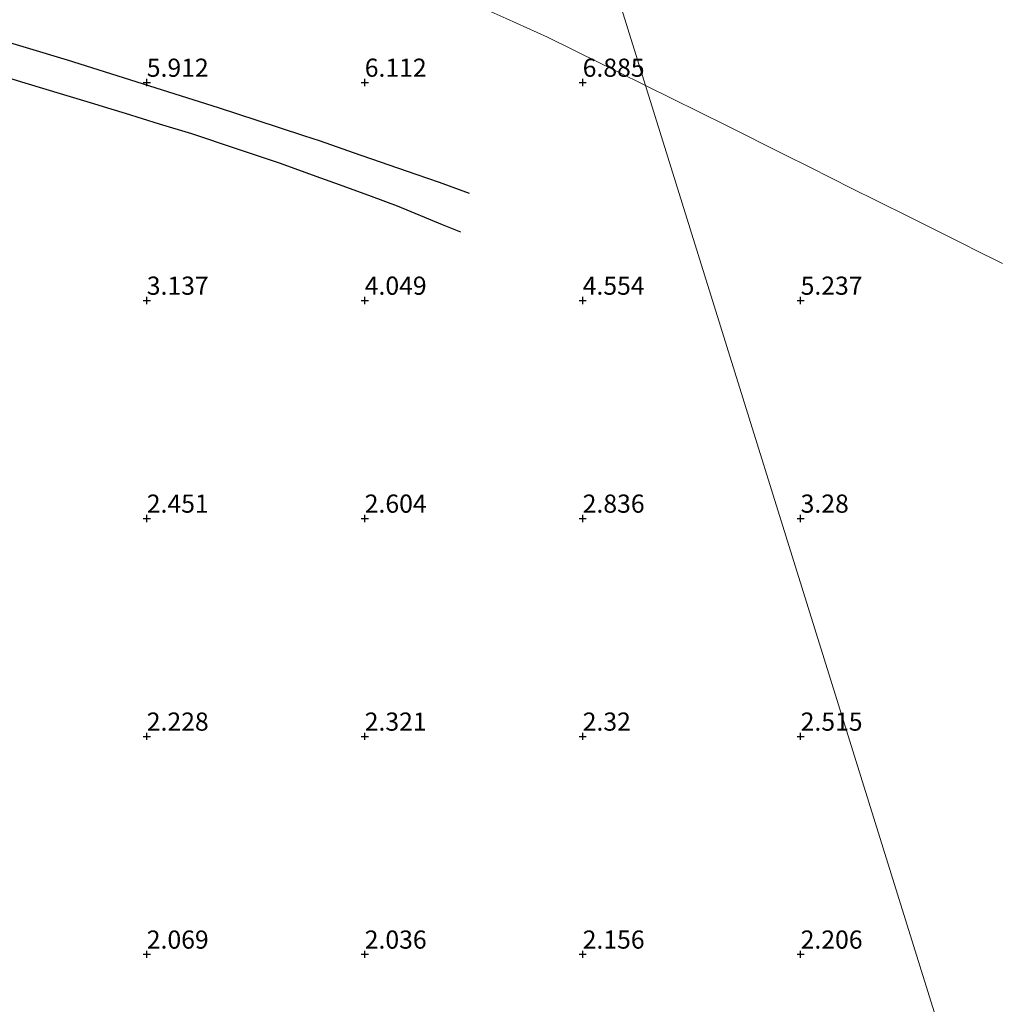
# Model space of a CAD drawing. Units: metres. Extents: x 56444 to 60003, y 437498 to 443750.
# Drawn here: x 58563 to 58698, y 437793 to 437929 of the extents above; entities that cross this region are included whole.
import ezdxf
from ezdxf.enums import TextEntityAlignment as Align

# ---------------------------------------------------------------- set-up
doc = ezdxf.new("R2010")
doc.units = ezdxf.units.M
doc.layers.get('0').update_dxf_attribs({"lineweight": 25})
for name, color, linetype in [('B-ME-GW-GRONDWERKLIJN-L-B1', 10, 'Continuous'), ('B-ME-GW-HOOGTEPUNT-S-B1', 10, 'Continuous'), ('B-ME-OG-BREUK-L-B1', 10, 'Continuous')]:
    doc.layers.add(name, color=color, linetype=linetype)
for name, color, linetype, lineweight in [('B-ME-GW-TEENLIJN-L-B1', 93, 'Continuous', 18), ('B-ME-IE-GRONDWERKLIJN-GROND_NIETINGERICHT-GV-B6', 253, 'Continuous', 18), ('B-ME-IE-HULPGEOMETRIE-L-B1', 53, 'Continuous', 18)]:
    doc.layers.add(name, color=color, linetype=linetype, lineweight=lineweight)
doc.styles.add('NLCS-ISO', font='NLCS-ISO.TTF')

# ---------------------------------------------------------------- blocks, each defined once
blk = doc.blocks.new('hoogtepunt')
for p, q in [((-0.5, 0), (0.5, 0)), ((0, 0.5), (0, -0.5))]:
    blk.add_line(p, q)

msp = doc.modelspace()

# ---------------------------------------------------------------- linework, layer by layer
at = {"layer": 'B-ME-GW-GRONDWERKLIJN-L-B1'}
msp.add_polyline3d([(58625.2153, 437905.0311, 6.0554), (58621.0641, 437906.5162, 6.3157), (58617.8748, 437907.6572, 6.1598), (58609.2604, 437910.642, 6.0454), (58604.7205, 437912.215, 6.0672), (58602.4037, 437912.9691, 6.0962), (58595.9724, 437915.0625, 6.0105), (58590.6507, 437916.7947, 6.0218), (58569.8962, 437923.357, 5.871), (58551.999, 437928.757, 5.573)], dxfattribs=at)
at = {"layer": 'B-ME-GW-TEENLIJN-L-B1'}
for points in [[(58649.4277, 437919.9081, 7.6514), (58648.8826, 437920.1779, 7.6465), (58643.305, 437922.938, 7.467), (58635.9313, 437926.5246, 7.3375), (58630.2739, 437929.1185, 7.2438), (58625.7305, 437931.134, 7.171), (58622.4284, 437932.3857, 7.1729), (58617.0726, 437934.3289, 7.22), (58611.5922, 437936.4322, 7.2077), (58607.4217, 437938.1874, 7.2012), (58605.7883, 437938.9092, 7.2813), (58604.0675, 437939.6696, 7.5016), (58600.7086, 437941.154, 7.7272), (58599.463, 437941.7292, 7.9002), (58594.3928, 437944.0705, 8.0123), (58590.8912, 437945.6875, 7.9794), (58588.2443, 437946.9098, 8.1035), (58587.7531, 437947.1367, 7.9579), (58584.959, 437948.427, 8.0525), (58575.5188, 437952.8121, 8.0967), (58570.1538, 437955.3043, 8.2153), (58566.078, 437957.1976, 8.3548), (58559.0178, 437960.4772, 8.4445)], [(58698.5858, 437895.3904, 7.4977), (58694.3905, 437897.4537, 7.8584), (58693.8735, 437897.708, 7.745), (58691.3041, 437898.9933, 7.7332), (58685.804, 437901.7446, 7.9224), (58681.2023, 437904.0466, 7.6425), (58677.8559, 437905.7206, 7.7613), (58672.0447, 437908.6276, 7.8301), (58668.5359, 437910.391, 7.9502), (58660.5848, 437914.387, 7.7515), (58649.4277, 437919.9081, 7.6514)]]:
    msp.add_polyline3d(points, dxfattribs=at)
at = {"layer": 'B-ME-IE-GRONDWERKLIJN-GROND_NIETINGERICHT-GV-B6'}
for points in [[(58559.0178, 437960.4772, 8.4445), (58566.078, 437957.1976, 8.3548), (58570.1538, 437955.3043, 8.2153), (58575.5188, 437952.8121, 8.0968), (58584.959, 437948.427, 8.0525), (58587.7531, 437947.1367, 7.9579), (58588.2443, 437946.9098, 8.1035), (58590.8912, 437945.6875, 7.9794), (58594.3928, 437944.0705, 8.0123), (58599.463, 437941.7292, 7.9003), (58600.7086, 437941.154, 7.7273), (58604.0675, 437939.6696, 7.5016), (58605.7883, 437938.9092, 7.2813), (58607.4217, 437938.1874, 7.2013), (58611.5922, 437936.4322, 7.2078), (58617.0726, 437934.3289, 7.22), (58622.4284, 437932.3857, 7.1729), (58625.7305, 437931.134, 7.171), (58630.2739, 437929.1185, 7.2438), (58635.9313, 437926.5246, 7.3375), (58643.305, 437922.938, 7.467), (58648.8826, 437920.1779, 7.6465), (58649.4277, 437919.9081, 7.6514), (58780.2854, 437500, 2.2984)], [(58559.0178, 437960.4772, 8.4445), (58566.078, 437957.1976, 8.3548), (58570.1538, 437955.3043, 8.2153), (58575.5188, 437952.8121, 8.0968), (58584.959, 437948.427, 8.0525), (58587.7531, 437947.1367, 7.9579), (58588.2443, 437946.9098, 8.1035), (58590.8912, 437945.6875, 7.9794), (58594.3928, 437944.0705, 8.0123), (58599.463, 437941.7292, 7.9003), (58600.7086, 437941.154, 7.7273), (58604.0675, 437939.6696, 7.5016), (58605.7883, 437938.9092, 7.2813), (58607.4217, 437938.1874, 7.2013), (58611.5922, 437936.4322, 7.2078), (58617.0726, 437934.3289, 7.22), (58622.4284, 437932.3857, 7.1729), (58625.7305, 437931.134, 7.171), (58630.2739, 437929.1185, 7.2438), (58635.9313, 437926.5246, 7.3375), (58643.305, 437922.938, 7.467), (58648.8826, 437920.1779, 7.6465), (58649.4277, 437919.9081, 7.6514), (58780.2854, 437500, 2.2984)], [(58639.9319, 437950.3793, 12.9014), (58649.4277, 437919.9081, 7.6514), (58648.8826, 437920.1779, 7.6465), (58643.305, 437922.938, 7.467), (58635.9313, 437926.5246, 7.3375), (58630.2739, 437929.1185, 7.2438)], [(58698.5858, 437895.3904, 7.4977), (58694.3905, 437897.4537, 7.8584), (58693.8735, 437897.708, 7.745), (58691.3041, 437898.9933, 7.7332), (58685.804, 437901.7446, 7.9224), (58681.2023, 437904.0466, 7.6425), (58677.8559, 437905.7206, 7.7613), (58672.0447, 437908.6276, 7.8301), (58668.5359, 437910.391, 7.9502), (58660.5848, 437914.387, 7.7515), (58649.4277, 437919.9081, 7.6514), (58639.9319, 437950.3793, 12.9014), (58676.7405, 437942.0211, 13.7965), (58709.5369, 437929.1331, 13.5597)], [(58780.2854, 437500, 2.2984), (58649.4277, 437919.9081, 7.6514), (58660.5848, 437914.387, 7.7515), (58668.5359, 437910.391, 7.9503), (58672.0447, 437908.6276, 7.8301), (58677.8559, 437905.7206, 7.7613), (58681.2023, 437904.0466, 7.6425), (58685.804, 437901.7446, 7.9224), (58691.3041, 437898.9933, 7.7333), (58693.8735, 437897.708, 7.745), (58694.3905, 437897.4537, 7.8584), (58698.5858, 437895.3904, 7.4978)], [(58780.2854, 437500, 2.2984), (58649.4277, 437919.9081, 7.6514), (58660.5848, 437914.387, 7.7515), (58668.5359, 437910.391, 7.9503), (58672.0447, 437908.6276, 7.8301), (58677.8559, 437905.7206, 7.7613), (58681.2023, 437904.0466, 7.6425), (58685.804, 437901.7446, 7.9224), (58691.3041, 437898.9933, 7.7333), (58693.8735, 437897.708, 7.745), (58694.3905, 437897.4537, 7.8584), (58698.5858, 437895.3904, 7.4978)]]:
    msp.add_polyline3d(points, dxfattribs=at)
at = {"layer": 'B-ME-IE-HULPGEOMETRIE-L-B1'}
msp.add_polyline3d([(58780.2854, 437500, 2.2984), (58649.4277, 437919.9081, 7.6514), (58639.9319, 437950.3793, 12.9014), (58634.6218, 437967.4187, 14.117), (58620.3595, 438013.185, 5.962), (58617.6569, 438021.8575, 5.5665), (58616.0303, 438027.0768, 5.6431), (58615.6398, 438028.3302, 5.6614), (58613.9091, 438033.8836, 5.5527), (58612.6818, 438037.822, 5.419), (58611.5295, 438041.5196, 5.3761), (58606.6803, 438057.0802, 5.9214), (58601.6183, 438073.3237, 5.4962), (58597.1574, 438087.6381, 5.6734), (58594.7196, 438095.4608, 5.3622), (58591.129, 438106.9824, 5.281), (58586.6955, 438121.2092, 5.19)], dxfattribs=at)
msp.add_polyline3d([(58780.2854, 437500, 2.2984), (58649.4277, 437919.9081, 7.6514), (58639.9319, 437950.3793, 12.9014), (58634.6218, 437967.4187, 14.117), (58620.3595, 438013.185, 5.962), (58617.6569, 438021.8575, 5.5665), (58616.0303, 438027.0768, 5.6431), (58615.6398, 438028.3302, 5.6614), (58613.9091, 438033.8836, 5.5527), (58612.6818, 438037.822, 5.419), (58611.5295, 438041.5196, 5.3761), (58606.6803, 438057.0802, 5.9214), (58601.6183, 438073.3237, 5.4962), (58597.1574, 438087.6381, 5.6734), (58594.7196, 438095.4608, 5.3622), (58591.129, 438106.9824, 5.281), (58586.6955, 438121.2092, 5.19)], dxfattribs=at)
at = {"layer": 'B-ME-OG-BREUK-L-B1'}
msp.add_polyline3d([(58557.374, 437922.2824, 4.7981), (58563.999, 437920.2744, 4.8249), (58569.3271, 437918.6595, 4.9371), (58572.9779, 437917.553, 4.936), (58575.8345, 437916.6765, 4.9708), (58577.837, 437916.0622, 4.9451), (58582.505, 437914.6299, 4.988), (58586.961, 437913.2628, 5.0666), (58593.1, 437911.2161, 5.1052), (58599.1437, 437909.2011, 5.1716), (58604.0726, 437907.4294, 5.1919), (58607.268, 437906.2809, 5.1593), (58611.6546, 437904.6612, 5.2147), (58615.2405, 437903.3372, 5.2106), (58621.465, 437900.7743, 5.1596), (58623.9565, 437899.7452, 5.1128)], dxfattribs=at)

# ---------------------------------------------------------------- block references
at = {"layer": 'B-ME-GW-HOOGTEPUNT-S-B1', "rotation": 90}
for p in [(58580.7916, 437920.3058, 5.912), (58580.7916, 437920.3058, 5.912), (58610.7916, 437920.3058, 6.112), (58610.7916, 437920.3058, 6.112), (58640.7916, 437920.3058, 6.885), (58640.7916, 437920.3058, 6.885), (58580.7916, 437890.3058, 3.137), (58580.7916, 437890.3058, 3.137), (58610.7916, 437890.3058, 4.049), (58610.7916, 437890.3058, 4.049), (58640.7916, 437890.3058, 4.554), (58640.7916, 437890.3058, 4.554), (58670.7916, 437890.3058, 5.237), (58670.7916, 437890.3058, 5.237), (58580.7916, 437860.3058, 2.451), (58580.7916, 437860.3058, 2.451), (58610.7916, 437860.3058, 2.604), (58610.7916, 437860.3058, 2.604), (58640.7916, 437860.3058, 2.836), (58640.7916, 437860.3058, 2.836), (58670.7916, 437860.3058, 3.28), (58670.7916, 437860.3058, 3.28), (58580.7916, 437830.3058, 2.228), (58580.7916, 437830.3058, 2.228), (58610.7916, 437830.3058, 2.321), (58610.7916, 437830.3058, 2.321), (58640.7916, 437830.3058, 2.32), (58640.7916, 437830.3058, 2.32), (58670.7916, 437830.3058, 2.515), (58670.7916, 437830.3058, 2.515), (58580.7916, 437800.3058, 2.069), (58580.7916, 437800.3058, 2.069), (58610.7916, 437800.3058, 2.036), (58610.7916, 437800.3058, 2.036), (58640.7916, 437800.3058, 2.156), (58640.7916, 437800.3058, 2.156), (58670.7916, 437800.3058, 2.206), (58670.7916, 437800.3058, 2.206)]:
    msp.add_blockref('hoogtepunt', p, dxfattribs=at)

# ---------------------------------------------------------------- texts
at = {"layer": 'B-ME-GW-HOOGTEPUNT-S-B1', "ltscale": 0.2, "style": 'NLCS-ISO'}
for s, p in [('5.912', (58580.7916, 437920.3058, 5.912)), ('5.912', (58580.7916, 437920.3058, 5.912)), ('6.112', (58610.7916, 437920.3058, 6.112)), ('6.112', (58610.7916, 437920.3058, 6.112)), ('6.885', (58640.7916, 437920.3058, 6.885)), ('6.885', (58640.7916, 437920.3058, 6.885)), ('3.137', (58580.7916, 437890.3058, 3.137)), ('3.137', (58580.7916, 437890.3058, 3.137)), ('4.049', (58610.7916, 437890.3058, 4.049)), ('4.049', (58610.7916, 437890.3058, 4.049)), ('4.554', (58640.7916, 437890.3058, 4.554)), ('4.554', (58640.7916, 437890.3058, 4.554)), ('5.237', (58670.7916, 437890.3058, 5.237)), ('5.237', (58670.7916, 437890.3058, 5.237)), ('2.451', (58580.7916, 437860.3058, 2.451)), ('2.451', (58580.7916, 437860.3058, 2.451)), ('2.604', (58610.7916, 437860.3058, 2.604)), ('2.604', (58610.7916, 437860.3058, 2.604)), ('2.836', (58640.7916, 437860.3058, 2.836)), ('2.836', (58640.7916, 437860.3058, 2.836)), ('3.28', (58670.7916, 437860.3058, 3.28)), ('3.28', (58670.7916, 437860.3058, 3.28)), ('2.228', (58580.7916, 437830.3058, 2.228)), ('2.228', (58580.7916, 437830.3058, 2.228)), ('2.321', (58610.7916, 437830.3058, 2.321)), ('2.321', (58610.7916, 437830.3058, 2.321)), ('2.32', (58640.7916, 437830.3058, 2.32)), ('2.32', (58640.7916, 437830.3058, 2.32)), ('2.515', (58670.7916, 437830.3058, 2.515)), ('2.515', (58670.7916, 437830.3058, 2.515)), ('2.069', (58580.7916, 437800.3058, 2.069)), ('2.069', (58580.7916, 437800.3058, 2.069)), ('2.036', (58610.7916, 437800.3058, 2.036)), ('2.036', (58610.7916, 437800.3058, 2.036)), ('2.156', (58640.7916, 437800.3058, 2.156)), ('2.156', (58640.7916, 437800.3058, 2.156)), ('2.206', (58670.7916, 437800.3058, 2.206)), ('2.206', (58670.7916, 437800.3058, 2.206))]:
    msp.add_text(s, height=2.5, dxfattribs=at).set_placement(p, align=Align.BOTTOM_LEFT)

doc.saveas('drawing.dxf')
